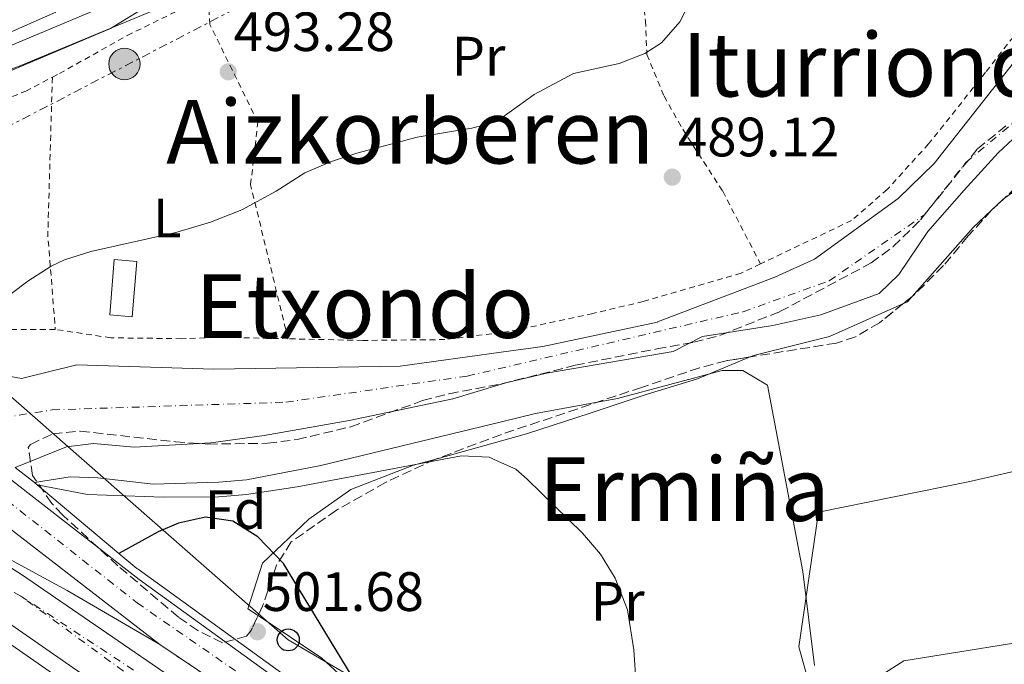
# Model space of a CAD drawing. Units: metres. Extents: x 593426 to 596867, y 4756829 to 4759190.
# Drawn here: x 595016 to 595194, y 4757542 to 4757659 of the extents above; entities that cross this region are included whole.
import ezdxf
from ezdxf.enums import TextEntityAlignment as Align

# ---------------------------------------------------------------- set-up
doc = ezdxf.new("R2010")
doc.units = ezdxf.units.M
doc.header["$MEASUREMENT"] = 0
for name, pattern in [('DGN Style 2', [1.7399219301090239, 1.043953158065414, -0.6959687720436097]), ('DGN Style 3', [2.435890702152634, 1.739921930109024, -0.6959687720436097]), ('DGN Style 4', [2.7856150101045474, 1.391937544087219, -0.6959687720436097, 0.001739921930109024, -0.6959687720436097]), ('DGN Style 5', [1.217945351076317, 0.5219765790327072, -0.6959687720436097]), ('DGN Style 7', [3.4798438602180486, 1.565929737098122, -0.6959687720436097, 0.5219765790327072, -0.6959687720436097])]:
    doc.linetypes.add(name, pattern=pattern)
for name, color, linetype, lineweight in [('Autopista', 135, 'Continuous', 0), ('autovía', 7, 'DGN Style 4', 0), ('Balsa-alberca', 142, 'Continuous', 0), ('Carretera', 9, 'Continuous', 0), ('Cauce permanente', 151, 'Continuous', 13), ('Cauce permanente (área)', 142, 'Continuous', 13), ('Cierre de vial', 7, 'DGN Style 5', 0), ('Cota de punto acotado terreno', 7, 'Continuous', 0), ('Curva de nivel directora', 30, 'Continuous', 30), ('Curva de nivel intermedia', 30, 'Continuous', 0), ('Depósito elevado (sin especificar)', 1, 'Continuous', 0), ('Eje cauce permanente (área)', 70, 'DGN Style 4', 0), ('Eje de carretera', 7, 'DGN Style 4', 0), ('Etiqueta de uso rústico', 92, 'Continuous', 0), ('Etiqueta de zona arbolada', 92, 'Continuous', 0), ('Invernadero', 7, 'Continuous', 0), ('Línea de asfalto', 7, 'Continuous', 13), ('Línea de cambio de uso (parcela vista)', 92, 'Continuous', 0), ('Línea de muro de contención', 1, 'Continuous', 13), ('Línea de pista pavimentada', 7, 'Continuous', 0), ('Línea eléctrica', 6, 'DGN Style 7', 0), ('Línea telefónica', 7, 'Continuous', 0), ('Poste telefónico', 7, 'Continuous', 0), ('Poste tendido eléctrico', 7, 'Continuous', 0), ('Puente', 1, 'Continuous', 0), ('Punto acotado terreno (símbolo)', 7, 'Continuous', 0), ('Tela metálica o alambrada', 7, 'DGN Style 2', 0), ('Texto de rotulación de espacio menor sin especificar', 7, 'Continuous', 0), ('Texto de Área (paraje) menor', 7, 'Continuous', 0), ('Transformador', 7, 'Continuous', 0), ('Zona arbolada', 92, 'DGN Style 3', 0)]:
    doc.layers.add(name, color=color, linetype=linetype, lineweight=lineweight)
doc.styles.add('Style-Arial', font='arial.ttf')

# ---------------------------------------------------------------- blocks, each defined once
blk = doc.blocks.new('5PATER')
at = {"layer": 'Balsa-alberca', "linetype": 'Continuous', "lineweight": 0}
h = blk.add_hatch(color=51, dxfattribs=at)
edge = h.paths.add_edge_path()
edge.add_ellipse((0, 0), major_axis=(-0.1095731443231308, -0.1110710700762829), ratio=0.9994222409660317, start_angle=0, end_angle=360)
blk = doc.blocks.new('5PELE')
at = {"layer": 'Transformador', "linetype": 'Continuous', "lineweight": 0}
h = blk.add_hatch(color=9, dxfattribs=at)
edge = h.paths.add_edge_path()
edge.add_arc((-2.000000476837158e-05, 0), 0.2850000000000001, 0, 360)
at = {"layer": 'Transformador', "color": 252, "linetype": 'Continuous', "lineweight": 0}
blk.add_circle((-2.000000476837158e-05, 0), 0.2850000000000001, dxfattribs=at)
blk = doc.blocks.new('5PTT')
at = {"layer": 'Depósito elevado (sin especificar)', "color": 7, "linetype": 'Continuous', "lineweight": 30}
blk.add_circle((2.382683753967285e-05, 4.306399822235108e-05), 0.1995000005932858, dxfattribs=at)

msp = doc.modelspace()

# ---------------------------------------------------------------- linework, layer by layer
at = {"layer": 'Autopista', "color": 135, "linetype": 'Continuous', "lineweight": 0}
for points in [[(595028.1299999994, 4757540.24, 496.8000000000029), (595008.3399999992, 4757553.96, 496.8699999999953), (594995.2499999999, 4757562.659999999, 496.8899999999995), (594999.4899999978, 4757569.470000001, 497.070000000007), (595016.6400000006, 4757558.59, 496.9199999999983), (595045.4800000011, 4757538.83, 496.6999999999971)], [(595029.6700000018, 4757523.15, 496.2799999999989), (594983.4400000015, 4757554.53, 496.6600000000035), (594975.4100000004, 4757560.25, 496.9199999999983), (594983.1499999987, 4757567.160000001, 496.9100000000035), (595006.6900000018, 4757551.53, 496.8699999999953), (595026.4300000007, 4757537.830000001, 496.8000000000029)]]:
    msp.add_polyline3d(points, dxfattribs=at)
at = {"layer": 'autovía', "color": 7, "linetype": 'DGN Style 4', "lineweight": 0, "extrusion": (0.003510065283779912, -0.001993079875185149, 0.9999918535039747), "elevation": -6896.76369033447, "flags": 128}
msp.add_lwpolyline([(595011.1204215247, 4757550.393577485), (594991.7312394293, 4757561.403023377)], dxfattribs=at)
at = {"layer": 'autovía', "color": 7, "linetype": 'DGN Style 4', "lineweight": 0}
msp.add_polyline3d([(595316.7501613571, 4757254.899747143, 491.3999999999942), (595271.0300000005, 4757316.350000001, 492.2799999999987), (595247.6900000008, 4757345.810000001, 492.4199999999981), (595221.3, 4757377.220000001, 493.1699999999983), (595191.1400000007, 4757409.240000002, 493.8500000000058), (595158.3599999995, 4757442.310000001, 494.7899999999937), (595111.9599999995, 4757483.17, 495.9400000000024), (595060.6999999977, 4757522.449999999, 496.5500000000028), (595016.5300000006, 4757554.689999999, 496.8800000000047)], dxfattribs=at)
at = {"layer": 'Carretera', "color": 9, "linetype": 'Continuous', "lineweight": 0}
for points in [[(595065.6099999989, 4757529.9, 496.2799999999989), (595041.6400000011, 4757545.949999999, 496.2200000000012), (595006.8399999995, 4757572.829999999, 496.1600000000035), (594984.6799999997, 4757589.07, 495.0399999999936), (594970.0399999993, 4757601.23, 493.8000000000029), (594962.3599999992, 4757604.830000001, 492.6199999999953), (594951.1400000008, 4757607.66, 492.3999999999942), (594943.9200000013, 4757608.190000001, 492.3999999999942), (594935.0399999986, 4757614.67, 497.179999999993), (594953.480000001, 4757619.23, 492.7599999999948), (594961.0000000002, 4757616.750000001, 493.2400000000052), (594970.8799999999, 4757609.949999999, 493.6999999999971), (595000.4400000023, 4757586.910000001, 495.6000000000058), (595017.7899999995, 4757573.390000001, 496.2100000000065), (595037.9200000018, 4757557.710000001, 496.9199999999983), (595073.079999999, 4757532.27, 496.8399999999965)], [(595045.4800000011, 4757538.83, 496.6999999999971), (595016.6400000006, 4757558.59, 496.9199999999983), (594999.4899999978, 4757569.470000001, 497.070000000007), (595024.8799999994, 4757555.71, 496.7200000000012), (595041.6400000011, 4757545.949999999, 496.2200000000012), (595065.6099999989, 4757529.9, 496.2799999999989)]]:
    msp.add_polyline3d(points, dxfattribs=at)
at = {"layer": 'Cauce permanente', "color": 151, "linetype": 'Continuous', "lineweight": 13}
for points in [[(595007.1600000003, 4757595.789999999, 488.320000000007), (595016.6399999997, 4757594.029999999, 488.3399999999965), (595026.6799999997, 4757596.51, 488.320000000007), (595051.4400000004, 4757595.710000001, 488.2899999999936), (595085.1200000001, 4757596.27, 487.3600000000006), (595103.4299999997, 4757598.77, 487.3399999999965), (595110.9600000001, 4757599.789999999, 487.3399999999965), (595131.6799999997, 4757604.189999999, 486.8999999999942), (595131.6799999997, 4757604.27, 487.1600000000035), (595152.9199999999, 4757612.350000001, 486.8999999999942), (595160.0800000001, 4757615.630000001, 486.8000000000029), (595175.2400000002, 4757626.59, 486.7599999999948), (595181.7199999997, 4757632.91, 486.679999999993), (595196.0800000001, 4757651.07, 486.5599999999977)], [(595196.9500000002, 4757638.210000001, 486.8800000000047), (595193.3200000003, 4757634.83, 487.1000000000058), (595187.1500000004, 4757628.08, 487.179999999993), (595180.5599999996, 4757620.59, 487.1399999999995), (595175.3600000005, 4757612.810000001, 486.9700000000012), (595171.7599999999, 4757609.390000001, 486.8999999999942), (595161.2000000002, 4757605.550000001, 486.9799999999959), (595152.5599999996, 4757603.630000001, 487.0599999999977), (595139.7999999998, 4757601.630000001, 487.3399999999965), (595134.5199999996, 4757598.91, 487.3600000000006), (595111.5999999996, 4757595.02, 488.0399999999936), (595104.2400000002, 4757593.279999999, 488.1000000000058), (595103.4400000004, 4757593.029999999, 488.1000000000058), (595094.6799999997, 4757590.350000001, 488.1600000000035), (595075.9199999999, 4757586.430000001, 488.320000000007), (595060.5599999996, 4757583.710000001, 488.320000000007), (595050.8600000005, 4757582.4, 488.3300000000018), (595037, 4757581.630000001, 488.320000000007), (595029.6699999999, 4757582.300000001, 488.1900000000023), (595024.7999999998, 4757581.710000001, 488.1199999999953), (595015.5, 4757577.939999999, 488.1000000000058)]]:
    msp.add_polyline3d(points, dxfattribs=at)
at = {"layer": 'Cauce permanente (área)', "color": 142, "linetype": 'Continuous', "lineweight": 13}
for points in [[(595007.1600000003, 4757595.789999999, 488.320000000007), (595016.6399999997, 4757594.029999999, 488.3399999999965), (595026.6799999997, 4757596.51, 488.320000000007), (595051.4400000004, 4757595.710000001, 488.2899999999936), (595085.1200000001, 4757596.27, 487.3600000000006), (595103.4299999997, 4757598.77, 487.3399999999965), (595110.9600000001, 4757599.789999999, 487.3399999999965), (595131.6799999997, 4757604.189999999, 486.8999999999942), (595131.6799999997, 4757604.27, 487.1600000000035), (595152.9199999999, 4757612.350000001, 486.8999999999942), (595160.0800000001, 4757615.630000001, 486.8000000000029), (595175.2400000002, 4757626.59, 486.7599999999948), (595181.7199999997, 4757632.91, 486.679999999993), (595196.0800000001, 4757651.07, 486.5599999999977)], [(595015.5, 4757577.939999999, 488.1000000000058), (595024.7999999998, 4757581.710000001, 488.1199999999953), (595029.6699999999, 4757582.300000001, 488.1900000000023), (595037, 4757581.630000001, 488.320000000007), (595050.8600000005, 4757582.4, 488.3300000000018), (595060.5599999996, 4757583.710000001, 488.320000000007), (595075.9199999999, 4757586.430000001, 488.320000000007), (595094.6799999997, 4757590.350000001, 488.1600000000035), (595103.4400000004, 4757593.029999999, 488.1000000000058), (595104.2400000002, 4757593.279999999, 488.1000000000058), (595111.5999999996, 4757595.02, 488.0399999999936), (595134.5199999996, 4757598.91, 487.3600000000006), (595139.7999999998, 4757601.630000001, 487.3399999999965), (595152.5599999996, 4757603.630000001, 487.0599999999977), (595161.2000000002, 4757605.550000001, 486.9799999999959), (595171.7599999999, 4757609.390000001, 486.8999999999942), (595175.3600000005, 4757612.810000001, 486.9700000000012), (595180.5599999996, 4757620.59, 487.1399999999995), (595187.1500000004, 4757628.08, 487.179999999993), (595193.3200000003, 4757634.83, 487.1000000000058), (595196.9500000002, 4757638.210000001, 486.8800000000047)]]:
    msp.add_polyline3d(points, dxfattribs=at)
at = {"layer": 'Cierre de vial', "color": 7, "linetype": 'DGN Style 5', "lineweight": 0, "extrusion": (-0.001835650237407333, 0.000996843172144007, 0.9999978183435684), "elevation": 4146.45778610407, "flags": 128}
msp.add_lwpolyline([(595041.5483553093, 4757544.180409504), (595065.5184250613, 4757528.13040153), (595096.6585194491, 4757505.220390147)], dxfattribs=at)
at = {"layer": 'Curva de nivel directora', "color": 30, "linetype": 'Continuous', "lineweight": 30, "elevation": 500.0000000000009, "flags": 128}
msp.add_lwpolyline([(595078.4699999997, 4757530.070000002), (595078.2799999998, 4757535.550000002), (595076.4299999991, 4757540.189999999), (595064.0399999993, 4757560.59), (595059.3999999991, 4757565.390000002), (595054.8799999995, 4757568.270000001), (595049.9199999997, 4757568.99), (595045.0299999992, 4757567.890000001), (595041.3599999989, 4757566.350000001), (595034.2499999988, 4757562.420000001)], dxfattribs=at)
at = {"layer": 'Curva de nivel intermedia', "color": 30, "linetype": 'Continuous', "lineweight": 0, "flags": 128}
for points, elevation in [([(595007.600000001, 4757647.230000001), (595016.5199999994, 4757650.59), (595043.7199999993, 4757661.869999998), (595051.5600000003, 4757665.949999998), (595058.4400000002, 4757670.51), (595076.6500000004, 4757678.710000001), (595093.0400000009, 4757686.909999999), (595101.7300000011, 4757691.869999999), (595103.3000000003, 4757692.449999998), (595108.0900000003, 4757694.23), (595134.7200000002, 4757700.91), (595147.480000001, 4757703.11), (595165.4800000008, 4757703.789999999), (595179.4400000018, 4757704.829999999), (595184.3600000015, 4757705.709999999), (595196.6399999993, 4757708.749999999)], 495), ([(595011.5999999997, 4757606.99), (595017.8000000002, 4757611.630000001), (595022.0100000014, 4757614.330000001), (595024.4400000009, 4757615.470000001), (595029.2100000008, 4757616.99), (595044.5599999997, 4757620.429999999), (595050.8000000004, 4757622.270000001), (595056.5200000004, 4757624.51), (595062.6800000004, 4757627.869999999), (595067.9199999997, 4757631.230000001), (595072.5300000008, 4757633.220000001), (595077.2900000018, 4757634.77), (595088.2000000017, 4757637.63), (595098.0900000001, 4757639.249999999), (595102.6800000012, 4757640.509999999), (595103.3700000019, 4757641.019999999), (595109.3600000021, 4757645.390000001), (595116.4800000011, 4757649.15), (595124.7600000004, 4757650.99), (595129.3899999993, 4757652.779999998), (595132.4000000001, 4757654.67), (595135.7100000004, 4757658.470000001), (595136.9199999997, 4757660.829999999)], 490.0000000000002), ([(595160.0800000007, 4757542.189999998), (595157.9600000016, 4757559.140000001), (595151.5600000002, 4757592.83), (595147.120000001, 4757595.499999999), (595143.3600000015, 4757595.470000001), (595124.4500000018, 4757590.430000001), (595109.6000000013, 4757587.699999998), (595103.4500000001, 4757586.21), (595070.8000000007, 4757578.289999999), (595057.3300000017, 4757575.74), (595052.3400000005, 4757575.289999999), (595040.4400000003, 4757574.909999999), (595030.4300000012, 4757576.09), (595025.4600000002, 4757576.279999999), (595019.0000000005, 4757575.230000001)], 490.0000000000003), ([(595101.2599999995, 4757579.819999999), (595096.2200000016, 4757580.079999999), (595066.5200000004, 4757574.429999998), (595057.3200000004, 4757573.069999999), (595052.3300000015, 4757572.67), (595042.3200000002, 4757572.600000001), (595028.5800000004, 4757573.099999999), (595019.480000001, 4757574.830000001)], 495), ([(595127.8700000016, 4757537.829999999), (595127.4300000013, 4757545.02), (595126.230000001, 4757552.220000001), (595124.0400000005, 4757557.949999998), (595121.3499999995, 4757562.26), (595118.1399999997, 4757566.06), (595108.1100000005, 4757575.83), (595106.0400000006, 4757577.630000001), (595103.4600000012, 4757578.81), (595101.2599999995, 4757579.819999999)], 495)]:
    msp.add_lwpolyline(points, dxfattribs=dict(at, elevation=elevation))
at = {"layer": 'Eje cauce permanente (área)', "color": 70, "linetype": 'DGN Style 4', "lineweight": 0}
for points in [[(595179.9699999997, 4757623.630000001, 487.0299999999989), (595187.4800000006, 4757633.09, 486.929999999993), (595202.7300000006, 4757645.83, 486.6199999999953), (595217.75, 4757649.730000001, 486.3699999999953), (595228.5899999999, 4757645, 486.3600000000006), (595240.8300000001, 4757633.039999999, 486.320000000007), (595244.1699999999, 4757619.130000001, 486.2100000000065), (595246.1100000005, 4757599.369999999, 486.2200000000012), (595241.6699999999, 4757564.730000001, 485.9600000000065), (595234.7199999997, 4757533.01, 485.7100000000065)], [(594846.1699999999, 4757610.789999999, 490.0299999999989), (594874.4000000004, 4757591.140000001, 490.2899999999936), (594891.3600000005, 4757580.01, 490.4100000000035), (594907.2100000001, 4757573.33, 490.2400000000052), (594925.0099999999, 4757572.77, 490.0500000000029), (594982.0199999996, 4757581.960000001, 496.9600000000065), (595022.1900000004, 4757588.359999999, 488.2299999999959), (595064.4600000001, 4757589.75, 488.3099999999977), (595097.2699999996, 4757594.480000001, 487.7400000000052), (595147.1600000003, 4757606.100000001, 487.1199999999953), (595162.7300000006, 4757611.67, 486.8699999999953), (595179.9699999997, 4757623.630000001, 487.0299999999989)]]:
    msp.add_polyline3d(points, dxfattribs=at)
at = {"layer": 'Eje de carretera', "color": 7, "linetype": 'DGN Style 4', "lineweight": 0, "extrusion": (0.006499058507890915, -0.00425812631172031, 0.9999698148438404), "elevation": -15894.35656170551, "flags": 128}
msp.add_lwpolyline([(595062.1088582241, 4757489.930052174), (595000.7342748487, 4757530.140928783)], dxfattribs=at)
at = {"layer": 'Eje de carretera', "color": 7, "linetype": 'DGN Style 4', "lineweight": 0}
msp.add_polyline3d([(594939.0599999992, 4757611.730000001, 496.7700000000041), (594939.0662191684, 4757611.731948175, 496.7685000000055), (594945.6999999977, 4757613.810000002, 495.1699999999984), (594956.6799999991, 4757613.250000001, 494.4600000000065), (594965.1599999995, 4757609.78, 493.1799999999931), (594977.8099999983, 4757600.460000002, 494.2100000000065), (595037.5700000003, 4757553.480000001, 496.5599999999977), (595070.7600000006, 4757530.540000003, 496.7700000000041), (595096.3400000001, 4757509.690000001, 496.2799999999989), (595124.4099999993, 4757488.270000001, 495.5200000000042), (595165.8299999973, 4757453.790000001, 493.9499999999972), (595189.9400000004, 4757432.53, 493.429999999993), (595221.0699999998, 4757405.830000001, 493.0800000000018), (595295.1700000005, 4757346.460000002, 491.5399999999936), (595354.9400000015, 4757299.180000002, 490.0299999999989), (595375.940000001, 4757280.080000003, 487.9400000000024), (595391.5100000014, 4757267.84, 487.100000000006)], dxfattribs=at)
at = {"layer": 'Invernadero', "color": 7, "linetype": 'Continuous', "lineweight": 0, "elevation": 491.2400000000052, "flags": 128}
msp.add_lwpolyline([(595037.5199999996, 4757615.199999999), (595036.6600000003, 4757605.199999999), (595032.5999999996, 4757605.550000001), (595033.4100000003, 4757615.560000001), (595037.5199999996, 4757615.199999999)], close=True, dxfattribs=at)
msp.add_lwpolyline([(595036.6600000003, 4757605.199999999), (595032.5999999996, 4757605.550000001), (595033.4100000003, 4757615.560000001), (595037.5199999996, 4757615.199999999), (595036.6600000003, 4757605.199999999)], dxfattribs=at)
at = {"layer": 'Línea de asfalto', "color": 7, "linetype": 'Continuous', "lineweight": 13, "extrusion": (-0.1840862839026708, -0.3629114413729082, 0.9134590991388415), "elevation": -1835653.585713117, "flags": 128}
msp.add_lwpolyline([(-1621533.531559249, 4121810.668288532), (-1621552.89377683, 4121811.89699942), (-1621581.761967493, 4121812.757097041)], dxfattribs=at)
at = {"layer": 'Línea de asfalto', "color": 7, "linetype": 'Continuous', "lineweight": 13}
for points in [[(594953.4800000006, 4757619.230000001, 492.7599999999949), (594960.9999999999, 4757616.750000002, 493.2400000000052), (594970.8799999993, 4757609.95, 493.6999999999972), (595000.4400000017, 4757586.910000003, 495.6000000000058), (595017.789999999, 4757573.390000002, 496.2100000000065), (595037.9200000013, 4757557.710000001, 496.9199999999984), (595073.0799999984, 4757532.270000001, 496.8399999999965), (595103.5500000007, 4757508.720000001, 495.9700000000012), (595117.9899999977, 4757497.550000002, 495.5599999999978), (595143.2699999998, 4757476.300000002, 494.4799999999959)], [(594962.3599999987, 4757604.830000001, 492.6199999999955), (594970.0399999989, 4757601.230000001, 493.8000000000029), (594984.6799999992, 4757589.070000002, 495.0399999999936), (595006.8399999988, 4757572.83, 496.1600000000035), (595041.6400000006, 4757545.95, 496.2200000000013)], [(594999.4899999973, 4757569.470000001, 497.070000000007), (595016.6400000001, 4757558.59, 496.9199999999984), (595045.4800000007, 4757538.830000001, 496.6999999999971), (595054.0799999972, 4757532.59, 496.6999999999971), (595077.9021743779, 4757514.479487937, 496.3127999999998)], [(594983.1499999982, 4757567.160000003, 496.9100000000035), (595006.6900000013, 4757551.530000002, 496.8699999999955), (595026.4300000002, 4757537.830000003, 496.800000000003), (595060.1599999992, 4757513.530000002, 496.5099999999948), (595086.6399999993, 4757493.52, 496.179999999993), (595103.5899999987, 4757480.000000001, 495.929999999993), (595117.8200000002, 4757468.660000003, 495.7200000000012), (595132.239999997, 4757455.95, 495.350000000006), (595168.4600000003, 4757422.850000001, 494.4199999999984), (595170.1799999991, 4757421.28, 494.3800000000046), (595189.319999999, 4757401.550000001, 493.8800000000048), (595195.6999999982, 4757394.970000003, 493.7200000000013), (595219.7600000021, 4757368.470000002, 493.0899999999967), (595238.8799999974, 4757345.810000001, 492.5899999999965), (595259.230000001, 4757320.040000002, 492.1900000000023), (595275.6900000009, 4757297.980000001, 491.9199999999983), (595302.949999999, 4757259.529999999, 491.8500000000058), (595308.9599999993, 4757251.490000002, 491.8300000000019)], [(594995.2499999994, 4757562.66, 496.8899999999995), (595008.3399999987, 4757553.960000001, 496.8699999999955), (595028.129999999, 4757540.240000002, 496.800000000003), (595061.9099999992, 4757515.9, 496.5099999999948), (595088.4400000009, 4757495.850000001, 496.179999999993), (595103.5899999987, 4757483.77, 495.9600000000065), (595119.7100000011, 4757470.91, 495.7200000000012), (595134.1999999996, 4757458.140000001, 495.350000000006), (595170.690000001, 4757424.800000001, 494.4199999999984), (595172.230000001, 4757423.390000001, 494.3800000000046), (595192.0700000006, 4757402.940000001, 493.8699999999953), (595197.8399999995, 4757396.99, 493.7200000000013), (595221.9699999985, 4757370.41, 493.0899999999967), (595241.1599999996, 4757347.670000002, 492.5899999999965), (595261.569999999, 4757321.84, 492.1900000000023), (595278.0699999991, 4757299.720000003, 491.9199999999983), (595305.3500000017, 4757261.240000002, 491.2899999999936), (595311.730000001, 4757252.2, 491.3300000000018)]]:
    msp.add_polyline3d(points, dxfattribs=at)
at = {"layer": 'Línea de cambio de uso (parcela vista)', "color": 92, "linetype": 'Continuous', "lineweight": 0, "extrusion": (0.06094137226127502, 0.04408613759238807, 0.9971672686260303), "elevation": 246505.0791606087, "flags": 128}
msp.add_lwpolyline([(3505858.631223861, -3261519.352287556), (3505858.631223861, -3261511.594623938)], dxfattribs=at)
at = {"layer": 'Línea de cambio de uso (parcela vista)', "color": 92, "linetype": 'Continuous', "lineweight": 0, "extrusion": (-0.005191488991548166, 0.03731393442100972, 0.9992901073962833), "elevation": 174924.885979942, "flags": 128}
msp.add_lwpolyline([(-1245110.88171991, -4626897.333839045), (-1245109.888511427, -4626896.481777827), (-1245109.055062982, -4626896.242882159)], dxfattribs=at)
at = {"layer": 'Línea de cambio de uso (parcela vista)', "color": 92, "linetype": 'Continuous', "lineweight": 0}
for points in [[(594989.5036000004, 4757652.2237, 497.2379999999976), (594990.7599999999, 4757650.029999999, 496.5399999999936), (594993.6799999997, 4757647.390000001, 496.6199999999953), (595022.8399999999, 4757660.27, 497.6600000000035)], [(595194.4175000006, 4757626.587300001, 489.1198000000004), (595194.2000000002, 4757626.430000001, 489.1399999999995), (595188.7599999999, 4757621.310000001, 489.5800000000018), (595177.7463999996, 4757608.850199999, 489.9878999999929)], [(595176.0873999996, 4757607.5187, 490.028999999995), (595162.7999999998, 4757601.630000001, 490.179999999993), (595149.2800000003, 4757598.27, 490.5800000000018), (595148.4760999996, 4757597.934800001, 490.6389999999956)], [(595148.4760999996, 4757597.934800001, 490.6389999999956), (595138.9199999999, 4757593.949999999, 491.3399999999965), (595129.6399999997, 4757591.15, 491.5200000000041), (595119.5199999996, 4757587.789999999, 493.7200000000012), (595107.9600000001, 4757584.029999999, 494.6999999999971), (595103.4500000002, 4757582.779999999, 495.0099999999948), (595091.8200000003, 4757579.545800001, 495.8203999999969)], [(595160.8200000003, 4757532.74, 491.179999999993), (595157.2800000003, 4757545.550000001, 491.2200000000012), (595160.7999999998, 4757569.869999999, 490.6399999999995), (595188.1600000003, 4757575.390000001, 489.3399999999965), (595229.6392000001, 4757584.9606, 488.1757000000071)], [(595091.8200000003, 4757579.545800001, 495.8203999999969), (595087.5199999996, 4757578.350000001, 496.1199999999953), (595076.2400000002, 4757573.949999999, 497.4199999999983), (595068.5999999996, 4757568.59, 499.0599999999977), (595060.2400000002, 4757560.67, 501.2599999999948), (595057.5999999996, 4757552.430000001, 501.8399999999965), (595059.4346000003, 4757551.1996, 501.7685999999958)], [(595059.4346000003, 4757551.1996, 501.7685999999958), (595070.9600000001, 4757543.470000001, 501.320000000007), (595093.2400000002, 4757522.99, 497.7200000000012), (595103.5499999998, 4757514.82, 497.0099999999948), (595111.1900000004, 4757508.75, 496.4799999999959), (595122.2699999996, 4757499.949999999, 494.7200000000012), (595125.9800000006, 4757499.310000001, 494.1999999999971)], [(595223.0592, 4757545.053900001, 487.7502999999998), (595205.4800000006, 4757547.710000001, 487.9600000000065), (595176.2400000002, 4757542.99, 489.2200000000012), (595167.2400000002, 4757537.26, 489.5800000000018)]]:
    msp.add_polyline3d(points, dxfattribs=at)
at = {"layer": 'Línea de muro de contención', "color": 1, "linetype": 'Continuous', "lineweight": 13}
msp.add_polyline3d([(595019, 4757575.230000001, 495.6000000000058), (595019.4800000006, 4757574.83, 495), (595034.25, 4757562.42, 500), (595037.4800000006, 4757559.710000001, 496.8800000000047), (595037.7599999999, 4757559.550000001, 497.1600000000035), (595067.9199999999, 4757537.789999999, 499.4400000000023), (595096.75, 4757516.67, 498.1999999999971), (595103.5499999998, 4757511.26, 498.3999999999942), (595124.5499999998, 4757494.51, 499.0200000000041), (595140.8300000001, 4757479.550000001, 494.7200000000012)], dxfattribs=at)
at = {"layer": 'Línea de pista pavimentada', "color": 7, "linetype": 'Continuous', "lineweight": 0}
for points in [[(594968.5199999989, 4757625.550000002, 492.7200000000013), (594981.1000000007, 4757631.91, 494.2599999999949), (594990.8299999982, 4757637.350000001, 494.7599999999948), (595010.7100000002, 4757648.03, 494.8600000000007), (595032.7499999991, 4757657.279999999, 495.8200000000071), (595049.4999999995, 4757667.62, 496.7200000000012), (595057.1799999997, 4757671.010000001, 496.3800000000048), (595076.4499999991, 4757681.380000002, 495.6999999999972), (595094.5699999997, 4757692.230000001, 495.6799999999931), (595098.3799999985, 4757694.150000001, 495.6399999999994), (595103.3000000003, 4757696.08, 495.6399999999994), (595103.800000001, 4757696.270000001, 495.6399999999994), (595129.739999998, 4757704.67, 497.3800000000048), (595158.9999999988, 4757711.880000001, 499.679999999993), (595165.4800000008, 4757712.980000001, 499.8999999999943), (595183.1999999991, 4757720.740000002, 500.0800000000018), (595199.9600000007, 4757729.120000001, 500.4199999999981), (595204.5799999986, 4757732.02, 500.4600000000065), (595213.8999999971, 4757736.83, 500.479999999996), (595227.0500000011, 4757743.890000001, 499.6600000000035)], [(594955.0799999988, 4757621.95, 492.7200000000013), (594964.8399999999, 4757629.230000001, 493.1799999999931), (594979.2399999988, 4757635.630000002, 494.2599999999949), (594988.839999999, 4757640.990000002, 494.7599999999948), (595008.920000002, 4757651.790000003, 494.8600000000007), (595030.8400000002, 4757660.99, 495.8200000000071), (595047.5599999971, 4757671.310000002, 496.7200000000012), (595055.3599999979, 4757674.75, 496.3800000000048), (595074.3999999972, 4757684.990000002, 495.6999999999972), (595092.5599999981, 4757695.87, 495.6799999999931), (595096.6799999997, 4757697.949999999, 495.6399999999994), (595103.2899999992, 4757700.480000001, 495.6999999999972), (595128.6000000003, 4757708.670000001, 497.3800000000048), (595158.1600000006, 4757715.950000001, 499.679999999993), (595164.2800000005, 4757716.99, 499.8999999999943), (595181.44, 4757724.51, 500.0800000000018), (595195.6099999989, 4757731.600000001, 500.3699999999955)]]:
    msp.add_polyline3d(points, dxfattribs=at)
at = {"layer": 'Línea eléctrica', "color": 6, "linetype": 'DGN Style 7', "lineweight": 0}
msp.add_polyline3d([(594955.41, 4757629.65, 494.5599999999977), (594973.724322512, 4757626.806570956, 493.7921999999963), (594985.9400000004, 4757624.909999999, 493.2799999999989), (595110.050000001, 4757689.230000001, 494.4100000000035), (595139.7199999986, 4757706.150000001, 497.5399999999936), (595163.2500000006, 4757723.069999999, 504.3000000000029), (595210.7199999992, 4757741.65, 501.0099999999948)], dxfattribs=at)
at = {"layer": 'Línea telefónica', "color": 7, "linetype": 'Continuous', "lineweight": 0}
msp.add_polyline3d([(594585.0500000018, 4757939.320000002, 499.9900000000052), (594703.5399999986, 4757817.800000001, 503.5200000000041), (594787.5199999989, 4757730.83, 506.679999999993), (594887.5499999999, 4757664.32, 509.5500000000029), (594920.4400000006, 4757643.380000001, 505.0399999999936), (594953.8400000009, 4757645.37, 504.2700000000041), (594973.724322512, 4757626.806570956, 494.7311999999947), (594976.2699999987, 4757624.429999999, 493.5099999999948), (595064.8999999982, 4757546.800000001, 501.5299999999989), (595326.2600000025, 4757394.010000001, 512.8699999999953), (595321.6834738519, 4757355.294474519, 493.9692000000068), (595319.9500000002, 4757340.63, 486.8099999999977)], dxfattribs=at)
at = {"layer": 'Puente', "color": 1, "linetype": 'Continuous', "lineweight": 0, "elevation": 495.6000000000058, "flags": 128}
msp.add_lwpolyline([(595015.5, 4757577.939999999), (595019, 4757575.230000001)], dxfattribs=at)
at = {"layer": 'Tela metálica o alambrada', "color": 7, "linetype": 'DGN Style 2', "lineweight": 0, "extrusion": (-0.07237956082960473, -0.06157079948006867, 0.9954748795552295), "elevation": -335508.6801298914, "flags": 128}
msp.add_lwpolyline([(-3238308.679624585, 3519951.928326869), (-3238287.547362174, 3519932.775486727), (-3238273.626042773, 3519922.672889729)], dxfattribs=at)
at = {"layer": 'Tela metálica o alambrada', "color": 7, "linetype": 'DGN Style 2', "lineweight": 0}
for points in [[(595192.29, 4757709.51, 495.1999999999971), (595200.5199999996, 4757702.27, 493.6600000000035), (595197.4400000004, 4757694.99, 492.0399999999936), (595211.0800000001, 4757674.99, 490.0599999999977), (595191.04, 4757649.390000001, 488.5), (595180.7199999997, 4757636.430000001, 488.6399999999995), (595173.2400000002, 4757628.189999999, 488.8399999999965), (595166.7999999998, 4757622.59, 488.9199999999983), (595150.3200000003, 4757614.75, 489.6600000000035)], [(595108.5499999998, 4757692.300000001, 493.3999999999942), (595116.4000000004, 4757680.27, 492.1600000000035), (595120.2400000002, 4757677.869999999, 491.8399999999965), (595125.2000000002, 4757675.310000001, 491.6000000000058), (595128.2000000002, 4757671.15, 491.5200000000041), (595129.5199999996, 4757658.67, 491.2400000000052), (595129.7599999999, 4757652.59, 491.1600000000035), (595132.8799999999, 4757645.07, 490.9400000000023), (595136.2400000002, 4757639.07, 490.679999999993), (595143.4800000006, 4757627.869999999, 490.0800000000018), (595150.3200000003, 4757614.75, 489.4400000000023)], [(595022.2300000006, 4757648.480000001, 493.1300000000047), (595023.5199999996, 4757649.15, 493.2400000000052), (595035.7599999999, 4757656.029999999, 493.6000000000058), (595050.3200000003, 4757663.15, 494.5399999999936)], [(595064.8399999999, 4757601.220000001, 490.6399999999995), (595058.0800000001, 4757629.07, 491.9199999999983), (595059.4000000004, 4757640.350000001, 493.4199999999983), (595050.7199999997, 4757658.029999999, 494.7599999999948), (595050.3200000003, 4757663.15, 495.1199999999953)], [(594970.2400000002, 4757623.550000001, 491.5399999999936), (594979.8799999999, 4757626.83, 491.5800000000018), (594997.2800000003, 4757635.869999999, 491.6199999999953), (595003.5599999996, 4757638.91, 491.9199999999983), (595011.7599999999, 4757643.710000001, 492.1199999999953), (595017.4000000004, 4757645.949999999, 492.7400000000052), (595022.2300000006, 4757648.480000001, 493.1300000000047)], [(595150.3200000003, 4757614.75, 489.6600000000035), (595146.7999999998, 4757613.07, 489.820000000007), (595129.1200000001, 4757607.949999999, 489.8399999999965), (595120, 4757605.789999999, 489.9600000000065), (595104.8399999999, 4757602.51, 490.179999999993), (595103.4299999997, 4757602.34, 490.2200000000012), (595093.2400000002, 4757601.07, 490.5399999999936), (595078.3600000005, 4757600.91, 490.7400000000052), (595064.8399999999, 4757601.220000001, 490.75)], [(595022.7599999999, 4757602.91, 490.2599999999948), (595013, 4757602.91, 490.1600000000035), (595005.8799999999, 4757602.51, 490.1999999999971), (594996.2400000002, 4757599.630000001, 490.4799999999959), (594982.9400000004, 4757611.600000001, 491.1199999999953)], [(595064.8399999999, 4757601.220000001, 490.75), (595053.3600000005, 4757601.470000001, 490.7599999999948), (595045.5999999996, 4757601.230000001, 490.7200000000012), (595032.7999999998, 4757601.390000001, 490.2799999999989), (595022.7599999999, 4757602.91, 490.2599999999948)]]:
    msp.add_polyline3d(points, dxfattribs=at)
at = {"layer": 'Zona arbolada', "color": 92, "linetype": 'DGN Style 3', "lineweight": 0, "extrusion": (0.0007525025053375044, 0.06862160583948176, 0.9976424755151468), "elevation": 327414.4721361266, "flags": 128}
msp.add_lwpolyline([(-542995.995236178, -4752606.979014453), (-542992.0464879562, -4752604.548439275), (-542989.7777308091, -4752602.365584589)], dxfattribs=at)
at = {"layer": 'Zona arbolada', "color": 92, "linetype": 'DGN Style 3', "lineweight": 0, "extrusion": (0.03483037374320247, 0.02795457661995215, 0.9990021955485926), "elevation": 154219.4941819528, "flags": 128}
msp.add_lwpolyline([(3337834.794540214, -3438626.760222108), (3337834.794540214, -3438624.630851953)], dxfattribs=at)
at = {"layer": 'Zona arbolada', "color": 92, "linetype": 'DGN Style 3', "lineweight": 0}
for points in [[(595196.7100000001, 4757628.74, 491.6199999999953), (595192.1200000001, 4757624.430000001, 491.9199999999983), (595187.8799999999, 4757619.789999999, 492.3999999999942), (595183.4000000004, 4757614.430000001, 492.6199999999953), (595178.1200000001, 4757609.15, 492.7599999999948), (595171.8399999999, 4757604.109999999, 493.1199999999953), (595167.4800000006, 4757601.539999999, 493.3500000000058), (595164.04, 4757600.430000001, 493.5200000000041), (595144.0800000001, 4757597.230000001, 493.9400000000023), (595139.2699999996, 4757595.960000001, 494.5200000000041), (595128.7999999998, 4757592.430000001, 496.0599999999977), (595103.4500000002, 4757583.939999999, 498.4799999999959), (595091.54, 4757579.439999999, 499.5099999999948), (595082.4800000006, 4757575.25, 500.2899999999936), (595073.6200000001, 4757570.24, 501.0899999999965), (595065.4400000004, 4757564.51, 501.9199999999983), (595062.7800000003, 4757560.289999999, 502.3800000000047), (595060.2400000002, 4757552.91, 503.0599999999977), (595058.1399999997, 4757548.449999999, 503.2400000000052), (595057.3600000005, 4757547.470000001, 503.2400000000052), (595053, 4757546.27, 503.1199999999953), (595048.5300000003, 4757548.480000001, 502.8800000000047), (595045.04, 4757550.91, 502.5800000000018), (595034.0800000001, 4757560.189999999, 500.3800000000047), (595024.0599999996, 4757569.380000001, 499.5299999999989), (595022.1200000001, 4757571.470000001, 499.3399999999965), (595018.6399999997, 4757576.51, 499.0599999999977), (595017.8700000001, 4757581.539999999, 498.3600000000006), (595018.2800000003, 4757582.109999999, 498.2799999999989), (595022.2800000003, 4757584.029999999, 497.8600000000006), (595027.2699999996, 4757584.52, 497.7299999999959), (595044.4800000006, 4757582.59, 497.4600000000065), (595050.3600000005, 4757582.189999999, 497.4600000000065), (595061.1100000005, 4757582.32, 497.4400000000023), (595066.5099999999, 4757583.01, 497.4199999999983), (595076.2000000002, 4757585.310000001, 497.2799999999989), (595089.1600000003, 4757590.029999999, 495.7799999999989), (595093.9900000002, 4757591.289999999, 495.4600000000065), (595103.4400000004, 4757593.050000001, 494.3899999999995), (595116.7999999998, 4757596.430000001, 492.8399999999965), (595131.5599999996, 4757599.390000001, 491.320000000007), (595138.2400000002, 4757600.59, 490.9799999999959), (595143.0700000003, 4757601.850000001, 491.1600000000035), (595153.8200000003, 4757606.119999999, 491.179999999993), (595170.3200000003, 4757614.91, 491.4400000000023), (595174.3399999999, 4757617.869999999, 491.5399999999936), (595179.2599999999, 4757622.720000001, 491.570000000007), (595189.5599999996, 4757635.550000001, 491.5800000000018), (595194.7599999999, 4757639.710000001, 491.3800000000047)], [(595059.4346000003, 4757551.1996, 503.1290000000009), (595058.1399999997, 4757548.449999999, 503.2400000000052), (595057.3600000005, 4757547.470000001, 503.2400000000052), (595053, 4757546.27, 503.1199999999953), (595048.5300000003, 4757548.480000001, 502.8800000000047), (595045.04, 4757550.91, 502.5800000000018), (595034.0800000001, 4757560.189999999, 500.3800000000047), (595024.0599999996, 4757569.380000001, 499.5299999999989), (595022.1200000001, 4757571.470000001, 499.3399999999965), (595018.6399999997, 4757576.51, 499.0599999999977), (595017.8700000001, 4757581.539999999, 498.3600000000006), (595018.2800000003, 4757582.109999999, 498.2799999999989), (595022.2800000003, 4757584.029999999, 497.8600000000006), (595027.2699999996, 4757584.52, 497.7299999999959), (595044.4800000006, 4757582.59, 497.4600000000065), (595050.3600000005, 4757582.189999999, 497.4600000000065), (595061.1100000005, 4757582.32, 497.4400000000023), (595066.5099999999, 4757583.01, 497.4199999999983), (595076.2000000002, 4757585.310000001, 497.2799999999989), (595089.1600000003, 4757590.029999999, 495.7799999999989), (595093.9900000002, 4757591.289999999, 495.4600000000065), (595103.4400000004, 4757593.050000001, 494.3899999999995), (595116.7999999998, 4757596.430000001, 492.8399999999965), (595131.5599999996, 4757599.390000001, 491.320000000007), (595138.2400000002, 4757600.59, 490.9799999999959), (595143.0700000003, 4757601.850000001, 491.1600000000035), (595153.8200000003, 4757606.119999999, 491.179999999993), (595170.3200000003, 4757614.91, 491.4400000000023), (595174.3399999999, 4757617.869999999, 491.5399999999936), (595179.2599999999, 4757622.720000001, 491.570000000007), (595189.5599999996, 4757635.550000001, 491.5800000000018), (595194.7599999999, 4757639.710000001, 491.3800000000047)], [(595194.4175000006, 4757626.587300001, 491.7697999999946), (595192.1200000001, 4757624.430000001, 491.9199999999983), (595187.8799999999, 4757619.789999999, 492.3999999999942), (595183.4000000004, 4757614.430000001, 492.6199999999953), (595178.1200000001, 4757609.15, 492.7599999999948), (595177.7463999996, 4757608.850199999, 492.7814000000071)], [(595176.0873999996, 4757607.5187, 492.8764999999985), (595171.8399999999, 4757604.109999999, 493.1199999999953), (595167.4800000006, 4757601.539999999, 493.3500000000058), (595164.04, 4757600.430000001, 493.5200000000041), (595148.4760999996, 4757597.934800001, 493.8475000000035)], [(595148.4760999996, 4757597.934800001, 493.8475000000035), (595144.0800000001, 4757597.230000001, 493.9400000000023), (595139.2699999996, 4757595.960000001, 494.5200000000041), (595128.7999999998, 4757592.430000001, 496.0599999999977), (595103.4500000002, 4757583.939999999, 498.4799999999959), (595091.8200000003, 4757579.545800001, 499.485799999995)], [(595091.8200000003, 4757579.545800001, 499.485799999995), (595091.54, 4757579.439999999, 499.5099999999948), (595082.4800000006, 4757575.25, 500.2899999999936), (595073.6200000001, 4757570.24, 501.0899999999965), (595065.4400000004, 4757564.51, 501.9199999999983), (595062.7800000003, 4757560.289999999, 502.3800000000047), (595060.2400000002, 4757552.91, 503.0599999999977), (595059.4346000003, 4757551.1996, 503.1290000000009)]]:
    msp.add_polyline3d(points, dxfattribs=at)

# ---------------------------------------------------------------- block references
at = {"layer": 'Poste telefónico', "color": 7, "linetype": 'Continuous', "lineweight": 0, "xscale": 10, "yscale": 10, "zscale": 10}
msp.add_blockref('5PTT', (595064.8999999982, 4757546.800000001, 501.5299999999989), dxfattribs=at)
at = {"layer": 'Poste tendido eléctrico', "color": 7, "linetype": 'Continuous', "lineweight": 0, "xscale": 10, "yscale": 10, "zscale": 10}
msp.add_blockref('5PELE', (595035.2699999987, 4757650.88, 494.7799999999989), dxfattribs=at)
at = {"layer": 'Punto acotado terreno (símbolo)', "color": 7, "linetype": 'Continuous', "lineweight": 0, "xscale": 10, "yscale": 10, "zscale": 10}
for p in [(595054.0399999992, 4757649.470000003, 493.2799999999993), (595134.3599999981, 4757630.430000001, 489.1199999999959), (595059.3200000009, 4757548.27, 501.679999999993)]:
    msp.add_blockref('5PATER', p, dxfattribs=at)

# ---------------------------------------------------------------- texts
at = {"layer": 'Cota de punto acotado terreno', "color": 7, "linetype": 'Continuous', "lineweight": 0, "style": 'Style-Arial'}
for s, p in [('493.28', (595055.0000000005, 4757653.220000001, 493.2799999999989)), ('489.12', (595135.3900000014, 4757634.180000002, 489.1199999999953)), ('501.68', (595060.2799999999, 4757552.02, 501.679999999993))]:
    msp.add_text(s, height=7.000000000000002, dxfattribs=at).set_placement(p)
at = {"layer": 'Etiqueta de uso rústico', "color": 92, "linetype": 'Continuous', "lineweight": 0, "style": 'Style-Arial'}
for s, p in [('Pr', (595099.3054566076, 4757652.290010002, 491.4799999999959)), ('L', (595043.0014203789, 4757623.030010001, 490.4700000000012)), ('Pr', (595124.4854566068, 4757553.78001, 495.2599999999948))]:
    msp.add_text(s, height=7.000000000000002, dxfattribs=at).set_placement(p, align=Align.MIDDLE_CENTER)
at = {"layer": 'Etiqueta de zona arbolada', "color": 92, "linetype": 'Continuous', "lineweight": 0, "style": 'Style-Arial'}
msp.add_text('Fd', height=7.000000000000002, dxfattribs=at).set_placement((595055.3674413647, 4757570.34001, 497.6699999999983), align=Align.MIDDLE_CENTER)
at = {"layer": 'Texto de rotulación de espacio menor sin especificar', "color": 7, "linetype": 'Continuous', "lineweight": 0, "style": 'Style-Arial'}
for s, p in [('Iturriondo', (595173.5188189164, 4757650.750010001, 488.9199999999983)), ('Aizkorberen', (595086.9572773327, 4757638.640010001, 491.070000000007)), ('Etxondo', (595078.7225046433, 4757607.110009999, 488.570000000007))]:
    msp.add_text(s, height=11.5, dxfattribs=at).set_placement(p, align=Align.MIDDLE_CENTER)
at = {"layer": 'Texto de Área (paraje) menor', "color": 7, "linetype": 'Continuous', "lineweight": 0, "style": 'Style-Arial'}
msp.add_text('Ermiña', height=11.5, dxfattribs=at).set_placement((595136.5369318994, 4757574.040010002, 493.2100000000065), align=Align.MIDDLE_CENTER)

doc.saveas('drawing.dxf')
